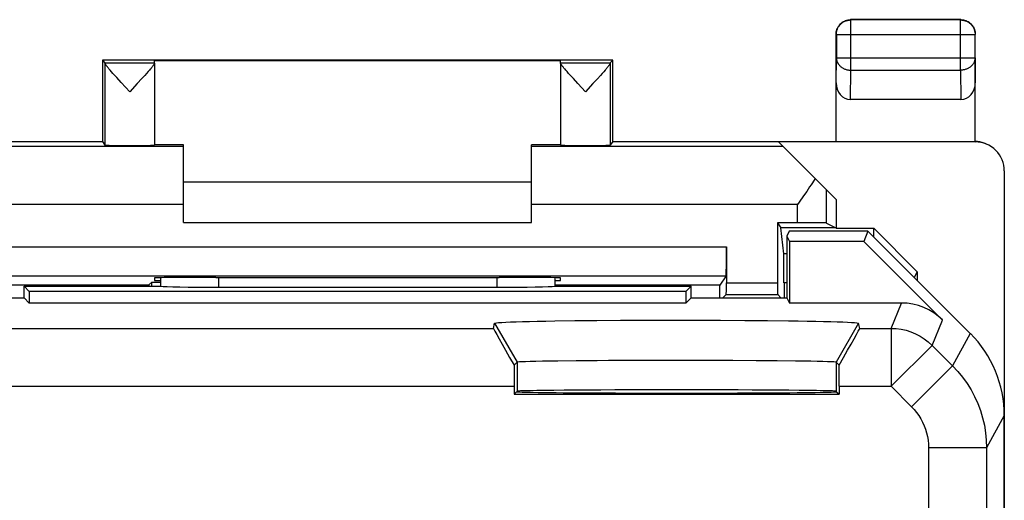
# Model space of a CAD drawing. Units: millimetres. Extents: x -34.1 to 33.2, y -22.7 to 26.3.
# Drawn here: x 16.3 to 33.2, y 18 to 26.3 of the extents above; entities that cross this region are included whole.
import ezdxf

# ---------------------------------------------------------------- set-up
doc = ezdxf.new("R2010")
doc.units = ezdxf.units.MM
doc.header["$LTSCALE"] = 16.335
doc.layers.get('0').update_dxf_attribs({"linetype": 'CONTINUOUS'})
for name, color, linetype in [('ASSI', 7, 'CONTINUOUS'), ('DRAFT', 7, 'CONTINUOUS'), ('LAYER_217142900', 7, 'CONTINUOUS'), ('LAYER_218142900', 7, 'CONTINUOUS'), ('RACCORDO', 7, 'CONTINUOUS')]:
    doc.layers.add(name, color=color, linetype=linetype)

msp = doc.modelspace()

# ---------------------------------------------------------------- linework, layer by layer
at = {"color": 7, "linetype": 'CONTINUOUS'}
for p, q in [((19.083, 23.487), (25.083, 23.487)), ((19.083, 22.787), (25.083, 22.787))]:
    msp.add_line(p, q, dxfattribs=at)
at = {"layer": 'ASSI', "color": 7, "linetype": 'CONTINUOUS'}
for p, q in [((17.683, 25.587), (17.727, 25.543)), ((18.583, 25.539), (18.583, 25.581)), ((18.583, 25.538), (18.583, 24.121)), ((25.583, 25.539), (25.583, 25.581)), ((25.583, 25.538), (25.583, 24.121)), ((26.483, 25.587), (26.44, 25.543)), ((17.866, 25.359), (17.84, 25.389)), ((17.896, 25.325), (17.866, 25.359)), ((17.93, 25.288), (17.896, 25.325)), ((18.415, 25.326), (18.364, 25.269)), ((18.445, 25.36), (18.415, 25.326)), ((18.472, 25.39), (18.445, 25.36)), ((18.496, 25.417), (18.472, 25.39)), ((25.721, 25.36), (25.695, 25.39)), ((25.752, 25.326), (25.721, 25.36)), ((25.803, 25.269), (25.752, 25.326)), ((26.27, 25.325), (26.219, 25.268)), ((26.3, 25.359), (26.27, 25.325)), ((26.327, 25.389), (26.3, 25.359)), ((26.351, 25.416), (26.327, 25.389)), ((18.006, 25.205), (17.93, 25.288)), ((18.155, 25.043), (18.006, 25.205)), ((18.285, 25.183), (18.155, 25.043)), ((18.364, 25.269), (18.285, 25.183)), ((25.882, 25.183), (25.803, 25.269)), ((26.011, 25.043), (25.882, 25.183)), ((26.14, 25.183), (26.011, 25.043)), ((26.219, 25.268), (26.14, 25.183)), ((29.526, 22.637), (29.483, 22.551)), ((30.883, 22.637), (29.526, 22.637)), ((30.883, 22.637), (30.811, 22.462)), ((32.647, 20.872), (30.883, 22.637)), ((29.483, 22.551), (29.483, 21.486)), ((29.483, 22.551), (29.528, 22.462)), ((30.811, 22.462), (29.528, 22.462)), ((29.528, 22.462), (29.528, 21.398)), ((30.811, 22.462), (32.168, 21.105)), ((18.683, 21.835), (18.683, 21.685)), ((25.483, 21.835), (25.483, 21.685)), ((16.333, 21.487), (16.333, 21.687)), ((16.333, 21.687), (18.69, 21.687)), ((16.422, 21.598), (16.333, 21.687)), ((16.422, 21.598), (16.422, 21.398)), ((27.744, 21.598), (16.422, 21.598)), ((19.683, 21.671), (24.483, 21.671)), ((25.476, 21.687), (27.833, 21.687)), ((27.833, 21.687), (27.744, 21.598)), ((27.744, 21.598), (27.744, 21.398)), ((27.833, 21.487), (27.833, 21.687)), ((14.683, 21.487), (16.333, 21.487)), ((16.333, 21.487), (16.422, 21.398)), ((27.744, 21.398), (16.422, 21.398)), ((27.833, 21.487), (27.744, 21.398)), ((27.833, 21.487), (29.483, 21.487)), ((29.483, 21.487), (29.528, 21.398)), ((31.461, 21.398), (29.528, 21.398)), ((25.486, 21.089), (25.831, 21.094)), ((25.831, 21.094), (26.209, 21.098)), ((26.209, 21.098), (26.614, 21.101)), ((26.614, 21.101), (27.04, 21.103)), ((27.04, 21.103), (27.474, 21.103)), ((27.474, 21.103), (27.91, 21.103)), ((27.91, 21.103), (28.342, 21.102)), ((28.342, 21.102), (28.758, 21.099)), ((28.758, 21.099), (29.149, 21.096)), ((24.426, 20.961), (24.445, 21.049)), ((30.74, 20.961), (30.722, 21.049)), ((24.781, 20.324), (24.833, 20.376)), ((25.535, 20.397), (25.269, 20.393)), ((25.849, 20.4), (25.535, 20.397)), ((26.825, 20.406), (26.409, 20.405)), ((27.258, 20.407), (26.825, 20.406)), ((27.69, 20.408), (27.258, 20.407)), ((28.124, 20.407), (27.69, 20.408)), ((28.551, 20.406), (28.124, 20.407)), ((28.955, 20.403), (28.551, 20.406)), ((29.317, 20.4), (28.955, 20.403)), ((29.631, 20.397), (29.317, 20.4)), ((30.385, 20.324), (30.333, 20.376)), ((24.781, 19.961), (24.781, 19.824)), ((24.781, 19.824), (24.825, 19.868)), ((30.342, 19.868), (30.386, 19.824)), ((30.386, 19.961), (30.386, 19.824)), ((24.781, 19.824), (30.386, 19.824)), ((33.233, -15.885), (33.233, 19.458)), ((32.928, 18.899), (32.928, 15.395))]:
    msp.add_line(p, q, dxfattribs=at)
at = {"layer": 'ASSI', "color": 253, "linetype": 'CONTINUOUS'}
for p, q in [((17.727, 25.543), (18.583, 25.543)), ((17.727, 25.537), (17.727, 24.121)), ((25.583, 25.543), (26.44, 25.543)), ((26.439, 25.537), (26.439, 24.121)), ((19.683, 21.84), (19.683, 21.671)), ((24.483, 21.84), (24.483, 21.671)), ((31.28, 20.961), (31.461, 21.398)), ((31.987, 20.668), (32.168, 21.105)), ((15.023, 20.961), (24.426, 20.961)), ((24.445, 21.049), (24.833, 20.376)), ((30.722, 21.049), (30.333, 20.376)), ((30.74, 20.961), (31.28, 20.961)), ((31.28, 20.961), (31.28, 19.961)), ((32.647, 20.872), (32.342, 20.314)), ((31.987, 20.668), (31.28, 19.961)), ((31.987, 20.668), (32.342, 20.314)), ((24.833, 20.376), (24.833, 19.876)), ((30.333, 20.376), (30.333, 19.876)), ((32.342, 20.314), (31.635, 19.607)), ((15.523, 19.961), (24.781, 19.961)), ((30.386, 19.961), (31.28, 19.961)), ((31.28, 19.961), (31.635, 19.607)), ((33.233, 19.458), (32.928, 18.899)), ((32.928, 18.899), (31.928, 18.899)), ((31.928, 18.899), (31.928, 16.713))]:
    msp.add_line(p, q, dxfattribs=at)
at = {"layer": 'ASSI', "color": 7, "linetype": 'CONTINUOUS'}
for points in [[(17.84, 25.389), (17.816, 25.416), (17.805, 25.429), (17.795, 25.44), (17.786, 25.451), (17.778, 25.461), (17.77, 25.471), (17.763, 25.48), (17.757, 25.488), (17.751, 25.495), (17.746, 25.502), (17.742, 25.509), (17.738, 25.514), (17.735, 25.519), (17.732, 25.524), (17.73, 25.528), (17.729, 25.532), (17.728, 25.535), (17.727, 25.537)], [(18.581, 25.529), (18.579, 25.525), (18.576, 25.52), (18.573, 25.515), (18.569, 25.509), (18.565, 25.503), (18.56, 25.496), (18.554, 25.489), (18.548, 25.481), (18.541, 25.472), (18.534, 25.462), (18.525, 25.452), (18.516, 25.441), (18.506, 25.43), (18.496, 25.417)], [(18.583, 25.538), (18.583, 25.535), (18.582, 25.532), (18.581, 25.529)], [(25.695, 25.39), (25.671, 25.417), (25.66, 25.43), (25.65, 25.441), (25.641, 25.452), (25.633, 25.462), (25.625, 25.472), (25.618, 25.481), (25.612, 25.489), (25.606, 25.496), (25.602, 25.503), (25.597, 25.509), (25.593, 25.515), (25.59, 25.52), (25.588, 25.525), (25.586, 25.529), (25.584, 25.532), (25.584, 25.535), (25.583, 25.538)], [(26.439, 25.537), (26.439, 25.535), (26.438, 25.532), (26.436, 25.528), (26.434, 25.524), (26.432, 25.519), (26.428, 25.514), (26.425, 25.509), (26.42, 25.502), (26.415, 25.495), (26.41, 25.488), (26.403, 25.48), (26.396, 25.471), (26.389, 25.461), (26.38, 25.451), (26.371, 25.44), (26.361, 25.429), (26.351, 25.416)], [(24.445, 21.049), (24.453, 21.053), (24.477, 21.056), (24.515, 21.06), (24.568, 21.064), (24.637, 21.068), (24.719, 21.071), (24.815, 21.074), (24.925, 21.078), (25.048, 21.081), (25.182, 21.084), (25.329, 21.087), (25.486, 21.089)], [(29.149, 21.096), (29.513, 21.092), (29.68, 21.089), (29.837, 21.087), (29.984, 21.084), (30.118, 21.081), (30.241, 21.078), (30.351, 21.074), (30.447, 21.071), (30.53, 21.068), (30.598, 21.064), (30.651, 21.06), (30.69, 21.056), (30.713, 21.053), (30.722, 21.049)], [(25.269, 20.393), (25.158, 20.391), (25.061, 20.389), (24.98, 20.386), (24.917, 20.384), (24.872, 20.381), (24.844, 20.379), (24.833, 20.376)], [(26.409, 20.405), (26.211, 20.403), (25.849, 20.4)], [(30.333, 20.376), (30.323, 20.379), (30.295, 20.381), (30.249, 20.384), (30.186, 20.386), (30.106, 20.389), (30.009, 20.391), (29.897, 20.393), (29.631, 20.397)]]:
    msp.add_lwpolyline(points, dxfattribs=at)
at = {"layer": 'ASSI', "color": 253, "linetype": 'CONTINUOUS'}
for points in [[(31.28, 20.961), (31.368, 20.957), (31.454, 20.946), (31.539, 20.927), (31.622, 20.901), (31.703, 20.867), (31.78, 20.827), (31.854, 20.78), (31.923, 20.727), (31.987, 20.668)], [(32.342, 20.314), (32.431, 20.218), (32.514, 20.117), (32.591, 20.011), (32.66, 19.899), (32.721, 19.784), (32.775, 19.665), (32.822, 19.542), (32.86, 19.417), (32.889, 19.29), (32.911, 19.161), (32.923, 19.03), (32.928, 18.899)], [(31.635, 19.607), (31.68, 19.559), (31.721, 19.508), (31.759, 19.456), (31.793, 19.4), (31.825, 19.342), (31.852, 19.282), (31.875, 19.221), (31.894, 19.158), (31.909, 19.094), (31.919, 19.03), (31.926, 18.965), (31.928, 18.899)]]:
    msp.add_lwpolyline(points, dxfattribs=at)
at = {"layer": 'ASSI', "color": 7, "linetype": 'CONTINUOUS'}
for centre, major_axis, ratio, start_param, end_param in [((17.727, 25.043), (0, 0.5), 0.005818, -0.149597, -0.005818), ((26.44, 25.043), (0, 0.5), 0.005818, 0.005818, 0.149597), ((19.683, 21.689), (1, 0), 0.01767, -3.024921, -1.570796), ((24.483, 21.689), (1, 0), 0.01767, -1.570796, -0.116671), ((31.461, 20.398), (0.383, 0.924), 0.999822, -0.392636, 0.392636), ((25.004, 19.961), (-0.577, 1), 0.010323, 0.011492, 1.193256), ((30.163, 19.961), (0.577, 1), 0.010324, -1.19327, -0.011492), ((31.233, 19.458), (0.96, 1.755), 0.999835, -1.070302, -0.284929), ((24.789, 19.961), (0, 1), 0.008727, 1.199217, 1.570796), ((30.377, 19.961), (0, 1), 0.008727, -1.570796, -1.199231), ((27.583, 19.868), (2.758, 0), 0.008727, -3.141593, 0), ((27.583, 19.876), (2.75, 0), 0.008727, 0.008727, 3.132866)]:
    msp.add_ellipse(centre, major_axis=major_axis, ratio=ratio, start_param=start_param, end_param=end_param, dxfattribs=at)
at = {"layer": 'DRAFT', "color": 7, "linetype": 'CONTINUOUS'}
for p, q in [((17.683, 25.587), (17.683, 24.187)), ((26.483, 25.587), (17.683, 25.587)), ((18.583, 25.581), (25.583, 25.581)), ((26.483, 24.187), (26.483, 25.587)), ((13.23, 24.187), (17.683, 24.187)), ((17.683, 24.187), (17.727, 24.121)), ((19.083, 24.125), (18.583, 24.125)), ((25.583, 24.125), (25.083, 24.125)), ((26.483, 24.187), (26.439, 24.121)), ((26.483, 24.187), (30.333, 24.187)), ((30.333, 23.187), (30.333, 22.687)), ((29.325, 22.783), (29.382, 22.697)), ((30.33, 22.697), (29.382, 22.697)), ((30.33, 22.697), (30.333, 22.687)), ((30.333, 22.687), (30.983, 22.687)), ((31.733, 21.936), (30.983, 22.687)), ((31.733, 21.936), (31.733, 21.787)), ((18.534, 21.687), (18.534, 21.76)), ((18.534, 21.76), (18.683, 21.76)), ((18.583, 21.831), (18.583, 21.787)), ((18.583, 21.787), (18.683, 21.787)), ((19.642, 21.84), (19.583, 21.84)), ((24.583, 21.84), (24.525, 21.84)), ((25.483, 21.787), (25.583, 21.787)), ((25.583, 21.787), (25.583, 21.831)), ((28.331, 21.487), (28.331, 21.709))]:
    msp.add_line(p, q, dxfattribs=at)
for centre, major_axis, start_param, end_param in [((18.155, 24.121), (0.428, 0), -3.135775, 0), ((26.011, 24.121), (0.428, 0), -3.141593, -0.005818), ((19.583, 21.831), (1, 0), 1.570796, 3.141593), ((22.083, 21.969), (15, 0), -1.734278, -1.407315), ((24.583, 21.831), (1, 0), 0, 1.570796)]:
    msp.add_ellipse(centre, major_axis=major_axis, ratio=0.008727, start_param=start_param, end_param=end_param, dxfattribs=at)
at = {"layer": 'LAYER_217142900', "color": 7, "linetype": 'CONTINUOUS'}
for p, q in [((32.483, 26.287), (30.583, 26.287)), ((30.333, 24.187), (30.333, 26.037)), ((32.733, 24.186), (32.733, 26.037)), ((17.683, 25.587), (17.683, 24.187)), ((26.483, 25.587), (17.683, 25.587)), ((17.683, 25.587), (17.727, 25.543)), ((18.583, 25.539), (18.583, 25.581)), ((18.583, 25.581), (25.583, 25.581)), ((18.583, 25.538), (18.583, 24.121)), ((25.583, 25.539), (25.583, 25.581)), ((25.583, 25.538), (25.583, 24.121)), ((26.483, 25.587), (26.44, 25.543)), ((26.483, 24.187), (26.483, 25.587)), ((17.866, 25.359), (17.84, 25.389)), ((17.896, 25.325), (17.866, 25.359)), ((17.93, 25.288), (17.896, 25.325)), ((18.415, 25.326), (18.364, 25.269)), ((18.445, 25.36), (18.415, 25.326)), ((18.472, 25.39), (18.445, 25.36)), ((18.496, 25.417), (18.472, 25.39)), ((25.721, 25.36), (25.695, 25.39)), ((25.752, 25.326), (25.721, 25.36)), ((25.803, 25.269), (25.752, 25.326)), ((26.27, 25.325), (26.219, 25.268)), ((26.3, 25.359), (26.27, 25.325)), ((26.327, 25.389), (26.3, 25.359)), ((26.351, 25.416), (26.327, 25.389)), ((18.006, 25.205), (17.93, 25.288)), ((18.155, 25.043), (18.006, 25.205)), ((18.285, 25.183), (18.155, 25.043)), ((18.364, 25.269), (18.285, 25.183)), ((25.882, 25.183), (25.803, 25.269)), ((26.011, 25.043), (25.882, 25.183)), ((26.14, 25.183), (26.011, 25.043)), ((26.219, 25.268), (26.14, 25.183)), ((32.484, 24.909), (30.583, 24.909)), ((13.23, 24.187), (17.683, 24.187)), ((17.683, 24.187), (17.727, 24.121)), ((19.083, 24.125), (18.583, 24.125)), ((19.083, 22.787), (19.083, 24.125)), ((25.083, 22.787), (25.083, 24.125)), ((25.583, 24.125), (25.083, 24.125)), ((26.483, 24.187), (26.439, 24.121)), ((26.483, 24.187), (32.718, 24.187)), ((32.733, 24.178), (29.342, 24.178)), ((30.333, 23.187), (29.342, 24.178)), ((32.718, 24.187), (32.721, 24.187)), ((32.721, 24.187), (32.725, 24.187)), ((32.725, 24.187), (32.729, 24.186)), ((32.729, 24.186), (32.733, 24.186)), ((33.233, 23.678), (33.233, -20.104)), ((19.083, 23.487), (25.083, 23.487)), ((29.826, 23.325), (29.774, 23.25)), ((29.877, 23.4), (29.826, 23.325)), ((30.333, 23.187), (30.333, 22.687)), ((19.083, 22.787), (25.083, 22.787)), ((29.667, 22.783), (29.325, 22.783)), ((29.325, 22.783), (29.325, 21.744)), ((29.325, 22.783), (29.382, 22.697)), ((30.167, 22.778), (30.33, 22.697)), ((30.33, 22.697), (29.382, 22.697)), ((29.432, 22.245), (29.382, 22.697)), ((30.33, 22.697), (30.333, 22.687)), ((30.333, 22.687), (30.983, 22.687)), ((30.983, 22.537), (30.983, 22.687)), ((31.733, 21.936), (30.983, 22.687)), ((28.441, 22.37), (28.441, 21.744)), ((31.684, 21.836), (31.733, 21.936)), ((31.733, 21.936), (31.733, 21.787)), ((18.486, 21.712), (18.534, 21.76)), ((18.534, 21.687), (18.534, 21.76)), ((18.534, 21.76), (18.683, 21.76)), ((18.583, 21.831), (18.583, 21.787)), ((18.583, 21.787), (18.683, 21.787)), ((19.642, 21.84), (19.583, 21.84)), ((24.583, 21.84), (24.525, 21.84)), ((25.483, 21.787), (25.583, 21.787)), ((25.583, 21.787), (25.583, 21.831)), ((28.439, 21.87), (28.331, 21.709)), ((29.435, 21.746), (29.435, 21.487)), ((18.186, 21.709), (15.835, 21.709)), ((28.331, 21.709), (25.483, 21.709)), ((28.331, 21.487), (28.331, 21.709)), ((28.44, 21.544), (28.383, 21.487)), ((29.326, 21.544), (29.383, 21.487))]:
    msp.add_line(p, q, dxfattribs=at)
at = {"layer": 'LAYER_217142900', "color": 253, "linetype": 'CONTINUOUS'}
for p, q in [((30.588, 26.282), (30.583, 26.287)), ((32.479, 26.282), (30.588, 26.282)), ((30.588, 25.415), (30.588, 26.282)), ((32.479, 26.282), (32.483, 26.287)), ((32.479, 25.415), (32.479, 26.282)), ((30.338, 26.032), (30.333, 26.037)), ((30.338, 26.032), (32.729, 26.032)), ((30.338, 26.032), (30.338, 25.631)), ((32.729, 26.032), (32.733, 26.037)), ((32.729, 25.631), (32.729, 26.032)), ((17.727, 25.543), (18.583, 25.543)), ((17.727, 25.537), (17.727, 24.121)), ((25.583, 25.543), (26.44, 25.543)), ((26.439, 25.537), (26.439, 24.121)), ((30.333, 25.197), (30.338, 25.631)), ((30.338, 25.631), (32.729, 25.631)), ((32.729, 25.631), (32.733, 25.197)), ((30.583, 24.909), (30.588, 25.415)), ((30.588, 25.415), (32.479, 25.415)), ((32.479, 25.415), (32.484, 24.909)), ((32.716, 24.187), (32.733, 24.178)), ((19.083, 24.099), (14.746, 24.099)), ((29.421, 24.099), (25.083, 24.099)), ((30.167, 22.778), (30.167, 23.353)), ((19.083, 23.099), (14.499, 23.099)), ((29.667, 23.099), (25.083, 23.099)), ((29.667, 22.783), (29.667, 23.099)), ((15.725, 22.37), (28.441, 22.37)), ((29.483, 22.245), (29.432, 22.245)), ((15.728, 21.87), (28.439, 21.87)), ((28.441, 21.744), (29.325, 21.744)), ((29.483, 21.746), (29.435, 21.746)), ((18.186, 21.709), (18.186, 21.687)), ((18.486, 21.712), (18.486, 21.687)), ((28.44, 21.544), (29.326, 21.544))]:
    msp.add_line(p, q, dxfattribs=at)
at = {"layer": 'LAYER_217142900', "color": 7, "linetype": 'CONTINUOUS'}
for points in [[(30.333, 26.037), (30.333, 26.048), (30.334, 26.058), (30.335, 26.069), (30.337, 26.08), (30.339, 26.091), (30.342, 26.101), (30.345, 26.112), (30.348, 26.122), (30.352, 26.132), (30.357, 26.142), (30.361, 26.152), (30.367, 26.162), (30.372, 26.171), (30.378, 26.18), (30.385, 26.189), (30.392, 26.197), (30.399, 26.206), (30.406, 26.213), (30.414, 26.221), (30.423, 26.228), (30.431, 26.235), (30.44, 26.241), (30.449, 26.248), (30.458, 26.253), (30.468, 26.258), (30.478, 26.263), (30.488, 26.268), (30.498, 26.272), (30.508, 26.275), (30.519, 26.278), (30.529, 26.281), (30.54, 26.283), (30.551, 26.285), (30.561, 26.286), (30.572, 26.286), (30.583, 26.287)], [(32.483, 26.287), (32.494, 26.286), (32.505, 26.286), (32.516, 26.285), (32.527, 26.283), (32.537, 26.281), (32.548, 26.278), (32.558, 26.275), (32.569, 26.272), (32.579, 26.268), (32.589, 26.263), (32.599, 26.258), (32.608, 26.253), (32.618, 26.248), (32.627, 26.241), (32.635, 26.235), (32.644, 26.228), (32.652, 26.221), (32.66, 26.213), (32.668, 26.206), (32.675, 26.197), (32.682, 26.189), (32.688, 26.18), (32.694, 26.171), (32.7, 26.162), (32.705, 26.152), (32.71, 26.142), (32.714, 26.132), (32.718, 26.122), (32.722, 26.112), (32.725, 26.101), (32.727, 26.091), (32.729, 26.08), (32.731, 26.069), (32.732, 26.058), (32.733, 26.048), (32.733, 26.037)], [(17.84, 25.389), (17.816, 25.416), (17.805, 25.429), (17.795, 25.44), (17.786, 25.451), (17.778, 25.461), (17.77, 25.471), (17.763, 25.48), (17.757, 25.488), (17.751, 25.495), (17.746, 25.502), (17.742, 25.509), (17.738, 25.514), (17.735, 25.519), (17.732, 25.524), (17.73, 25.528), (17.729, 25.532), (17.728, 25.535), (17.727, 25.537)], [(18.581, 25.529), (18.579, 25.525), (18.576, 25.52), (18.573, 25.515), (18.569, 25.509), (18.565, 25.503), (18.56, 25.496), (18.554, 25.489), (18.548, 25.481), (18.541, 25.472), (18.534, 25.462), (18.525, 25.452), (18.516, 25.441), (18.506, 25.43), (18.496, 25.417)], [(18.583, 25.538), (18.583, 25.535), (18.582, 25.532), (18.581, 25.529)], [(25.695, 25.39), (25.671, 25.417), (25.66, 25.43), (25.65, 25.441), (25.641, 25.452), (25.633, 25.462), (25.625, 25.472), (25.618, 25.481), (25.612, 25.489), (25.606, 25.496), (25.602, 25.503), (25.597, 25.509), (25.593, 25.515), (25.59, 25.52), (25.588, 25.525), (25.586, 25.529), (25.584, 25.532), (25.584, 25.535), (25.583, 25.538)], [(26.439, 25.537), (26.439, 25.535), (26.438, 25.532), (26.436, 25.528), (26.434, 25.524), (26.432, 25.519), (26.428, 25.514), (26.425, 25.509), (26.42, 25.502), (26.415, 25.495), (26.41, 25.488), (26.403, 25.48), (26.396, 25.471), (26.389, 25.461), (26.38, 25.451), (26.371, 25.44), (26.361, 25.429), (26.351, 25.416)], [(32.939, 24.134), (32.924, 24.141), (32.906, 24.149), (32.888, 24.156), (32.869, 24.163), (32.85, 24.168), (32.831, 24.173), (32.812, 24.177), (32.792, 24.181), (32.773, 24.183), (32.753, 24.185), (32.733, 24.186)], [(29.974, 23.546), (29.927, 23.473), (29.902, 23.437), (29.877, 23.4)], [(29.774, 23.25), (29.694, 23.137), (29.667, 23.099)]]:
    msp.add_lwpolyline(points, dxfattribs=at)
at = {"layer": 'LAYER_217142900', "color": 253, "linetype": 'CONTINUOUS'}
for points in [[(30.338, 26.032), (30.338, 26.044), (30.339, 26.056), (30.34, 26.068), (30.342, 26.08), (30.345, 26.091), (30.348, 26.103), (30.351, 26.114), (30.356, 26.125), (30.36, 26.136), (30.365, 26.147), (30.371, 26.157), (30.377, 26.167), (30.384, 26.177), (30.391, 26.187), (30.399, 26.196), (30.407, 26.205), (30.415, 26.213), (30.424, 26.221), (30.433, 26.229), (30.443, 26.236), (30.452, 26.243), (30.463, 26.249), (30.473, 26.255), (30.484, 26.26), (30.495, 26.264), (30.506, 26.269), (30.517, 26.272), (30.529, 26.275), (30.54, 26.278), (30.552, 26.28), (30.564, 26.281), (30.576, 26.282), (30.588, 26.282)], [(32.479, 26.282), (32.491, 26.282), (32.503, 26.281), (32.514, 26.28), (32.526, 26.278), (32.538, 26.275), (32.549, 26.272), (32.561, 26.269), (32.572, 26.264), (32.583, 26.26), (32.593, 26.255), (32.604, 26.249), (32.614, 26.243), (32.624, 26.236), (32.633, 26.229), (32.643, 26.221), (32.651, 26.213), (32.66, 26.205), (32.668, 26.196), (32.675, 26.187), (32.682, 26.177), (32.689, 26.167), (32.695, 26.157), (32.701, 26.147), (32.706, 26.136), (32.711, 26.125), (32.715, 26.114), (32.719, 26.103), (32.722, 26.091), (32.724, 26.08), (32.726, 26.068), (32.728, 26.056), (32.729, 26.044), (32.729, 26.032)], [(30.338, 25.631), (30.338, 25.621), (30.339, 25.61), (30.34, 25.6), (30.342, 25.59), (30.345, 25.58), (30.348, 25.57), (30.352, 25.56), (30.356, 25.551), (30.36, 25.541), (30.366, 25.532), (30.371, 25.523), (30.378, 25.514), (30.384, 25.506), (30.391, 25.497), (30.399, 25.489), (30.407, 25.482), (30.415, 25.475), (30.424, 25.468), (30.433, 25.461), (30.443, 25.455), (30.453, 25.449), (30.463, 25.444), (30.473, 25.439), (30.484, 25.434), (30.495, 25.43), (30.506, 25.427), (30.517, 25.423), (30.529, 25.421), (30.54, 25.419), (30.552, 25.417), (30.564, 25.416), (30.576, 25.415), (30.588, 25.415)], [(32.729, 25.631), (32.729, 25.621), (32.728, 25.61), (32.726, 25.6), (32.724, 25.59), (32.722, 25.58), (32.719, 25.57), (32.715, 25.56), (32.711, 25.551), (32.706, 25.541), (32.701, 25.532), (32.695, 25.523), (32.689, 25.514), (32.682, 25.506), (32.675, 25.497), (32.668, 25.489), (32.66, 25.482), (32.651, 25.475), (32.642, 25.468), (32.633, 25.461), (32.624, 25.455), (32.614, 25.449), (32.604, 25.444), (32.593, 25.439), (32.583, 25.434), (32.572, 25.43), (32.56, 25.427), (32.549, 25.423), (32.538, 25.421), (32.526, 25.419), (32.514, 25.417), (32.503, 25.416), (32.491, 25.415), (32.479, 25.415)]]:
    msp.add_lwpolyline(points, dxfattribs=at)
at = {"layer": 'LAYER_217142900', "color": 7, "linetype": 'CONTINUOUS'}
for centre, major_axis, ratio, start_param, end_param in [((17.727, 25.043), (0, 0.5), 0.005818, -0.149597, -0.005818), ((26.44, 25.043), (0, 0.5), 0.005818, 0.005818, 0.149597), ((30.583, 25.198), (0.003, 0.289), 0.866014, -4.700754, -3.132866), ((32.483, 25.198), (-0.003, 0.289), 0.866014, -3.150319, -1.582432), ((18.155, 24.121), (0.428, 0), 0.008727, -3.135775, 0), ((26.011, 24.121), (0.428, 0), 0.008727, -3.141593, -0.005818), ((32.733, 23.678), (0.447, -0.224), 0.99981, 6.746726, 8.317675), ((29.667, 22.778), (0.5, 0), 0.008727, 0.017453, 1.570796), ((28.439, 22.37), (0, 0.5), 0.005818, -3.132866, -1.570796), ((29.432, 21.746), (0, 0.5), 0.005818, -1.570796, -0.05236), ((19.583, 21.831), (1, 0), 0.008727, 1.570796, 3.141593), ((22.083, 21.969), (15, 0), 0.008727, -1.734278, -1.407315), ((24.583, 21.831), (1, 0), 0.008727, 0, 1.570796), ((28.44, 21.744), (0, 0.2), 0.005818, -3.135775, -1.570796), ((29.326, 21.744), (0, 0.2), 0.005818, -4.712389, -3.14741), ((18.186, 21.712), (0.3, 0), 0.008727, -1.570796, -0.008727)]:
    msp.add_ellipse(centre, major_axis=major_axis, ratio=ratio, start_param=start_param, end_param=end_param, dxfattribs=at)
at = {"layer": 'LAYER_218142900', "color": 7, "linetype": 'CONTINUOUS'}
for p, q in [((29.526, 22.637), (29.483, 22.551)), ((30.883, 22.637), (29.526, 22.637)), ((30.883, 22.637), (30.811, 22.462)), ((32.647, 20.872), (30.883, 22.637)), ((29.483, 22.551), (29.483, 21.486)), ((29.483, 22.551), (29.528, 22.462)), ((30.811, 22.462), (29.528, 22.462)), ((29.528, 22.462), (29.528, 21.398)), ((30.811, 22.462), (32.168, 21.105)), ((18.683, 21.835), (18.683, 21.685)), ((25.483, 21.835), (25.483, 21.685)), ((16.333, 21.487), (16.333, 21.687)), ((16.333, 21.687), (18.69, 21.687)), ((16.422, 21.598), (16.333, 21.687)), ((16.422, 21.598), (16.422, 21.398)), ((27.744, 21.598), (16.422, 21.598)), ((19.683, 21.671), (24.483, 21.671)), ((25.476, 21.687), (27.833, 21.687)), ((27.833, 21.687), (27.744, 21.598)), ((27.744, 21.598), (27.744, 21.398)), ((27.833, 21.487), (27.833, 21.687)), ((14.683, 21.487), (16.333, 21.487)), ((16.333, 21.487), (16.422, 21.398)), ((27.744, 21.398), (16.422, 21.398)), ((27.833, 21.487), (27.744, 21.398)), ((27.833, 21.487), (29.483, 21.487)), ((29.483, 21.487), (29.528, 21.398)), ((31.461, 21.398), (29.528, 21.398)), ((25.486, 21.089), (25.831, 21.094)), ((25.831, 21.094), (26.209, 21.098)), ((26.209, 21.098), (26.614, 21.101)), ((26.614, 21.101), (27.04, 21.103)), ((27.04, 21.103), (27.474, 21.103)), ((27.474, 21.103), (27.91, 21.103)), ((27.91, 21.103), (28.342, 21.102)), ((28.342, 21.102), (28.758, 21.099)), ((28.758, 21.099), (29.149, 21.096)), ((24.426, 20.961), (24.445, 21.049)), ((30.74, 20.961), (30.722, 21.049)), ((24.781, 20.324), (24.833, 20.376)), ((25.535, 20.397), (25.269, 20.393)), ((25.849, 20.4), (25.535, 20.397)), ((26.825, 20.406), (26.409, 20.405)), ((27.258, 20.407), (26.825, 20.406)), ((27.69, 20.408), (27.258, 20.407)), ((28.124, 20.407), (27.69, 20.408)), ((28.551, 20.406), (28.124, 20.407)), ((28.955, 20.403), (28.551, 20.406)), ((29.317, 20.4), (28.955, 20.403)), ((29.631, 20.397), (29.317, 20.4)), ((30.385, 20.324), (30.333, 20.376)), ((24.781, 19.961), (24.781, 19.824)), ((24.781, 19.824), (24.825, 19.868)), ((30.342, 19.868), (30.386, 19.824)), ((30.386, 19.961), (30.386, 19.824)), ((24.781, 19.824), (30.386, 19.824)), ((33.233, -15.885), (33.233, 19.458)), ((32.928, 18.899), (32.928, 15.395))]:
    msp.add_line(p, q, dxfattribs=at)
at = {"layer": 'LAYER_218142900', "color": 253, "linetype": 'CONTINUOUS'}
for p, q in [((19.683, 21.84), (19.683, 21.671)), ((24.483, 21.84), (24.483, 21.671)), ((31.28, 20.961), (31.461, 21.398)), ((31.987, 20.668), (32.168, 21.105)), ((15.023, 20.961), (24.426, 20.961)), ((24.445, 21.049), (24.833, 20.376)), ((30.722, 21.049), (30.333, 20.376)), ((30.74, 20.961), (31.28, 20.961)), ((31.28, 20.961), (31.28, 19.961)), ((32.647, 20.872), (32.342, 20.314)), ((31.987, 20.668), (31.28, 19.961)), ((31.987, 20.668), (32.342, 20.314)), ((24.833, 20.376), (24.833, 19.876)), ((30.333, 20.376), (30.333, 19.876)), ((32.342, 20.314), (31.635, 19.607)), ((15.523, 19.961), (24.781, 19.961)), ((30.386, 19.961), (31.28, 19.961)), ((31.28, 19.961), (31.635, 19.607)), ((33.233, 19.458), (32.928, 18.899)), ((32.928, 18.899), (31.928, 18.899)), ((31.928, 18.899), (31.928, 16.713))]:
    msp.add_line(p, q, dxfattribs=at)
at = {"layer": 'LAYER_218142900', "color": 7, "linetype": 'CONTINUOUS'}
for points in [[(24.445, 21.049), (24.453, 21.053), (24.477, 21.056), (24.515, 21.06), (24.568, 21.064), (24.637, 21.068), (24.719, 21.071), (24.815, 21.074), (24.925, 21.078), (25.048, 21.081), (25.182, 21.084), (25.329, 21.087), (25.486, 21.089)], [(29.149, 21.096), (29.513, 21.092), (29.68, 21.089), (29.837, 21.087), (29.984, 21.084), (30.118, 21.081), (30.241, 21.078), (30.351, 21.074), (30.447, 21.071), (30.53, 21.068), (30.598, 21.064), (30.651, 21.06), (30.69, 21.056), (30.713, 21.053), (30.722, 21.049)], [(25.269, 20.393), (25.158, 20.391), (25.061, 20.389), (24.98, 20.386), (24.917, 20.384), (24.872, 20.381), (24.844, 20.379), (24.833, 20.376)], [(26.409, 20.405), (26.211, 20.403), (25.849, 20.4)], [(30.333, 20.376), (30.323, 20.379), (30.295, 20.381), (30.249, 20.384), (30.186, 20.386), (30.106, 20.389), (30.009, 20.391), (29.897, 20.393), (29.631, 20.397)]]:
    msp.add_lwpolyline(points, dxfattribs=at)
at = {"layer": 'LAYER_218142900', "color": 253, "linetype": 'CONTINUOUS'}
for points in [[(31.28, 20.961), (31.368, 20.957), (31.454, 20.946), (31.539, 20.927), (31.622, 20.901), (31.703, 20.867), (31.78, 20.827), (31.854, 20.78), (31.923, 20.727), (31.987, 20.668)], [(32.342, 20.314), (32.431, 20.218), (32.514, 20.117), (32.591, 20.011), (32.66, 19.899), (32.721, 19.784), (32.775, 19.665), (32.822, 19.542), (32.86, 19.417), (32.889, 19.29), (32.911, 19.161), (32.923, 19.03), (32.928, 18.899)], [(31.635, 19.607), (31.68, 19.559), (31.721, 19.508), (31.759, 19.456), (31.793, 19.4), (31.825, 19.342), (31.852, 19.282), (31.875, 19.221), (31.894, 19.158), (31.909, 19.094), (31.919, 19.03), (31.926, 18.965), (31.928, 18.899)]]:
    msp.add_lwpolyline(points, dxfattribs=at)
at = {"layer": 'LAYER_218142900', "color": 7, "linetype": 'CONTINUOUS'}
for centre, major_axis, ratio, start_param, end_param in [((19.683, 21.689), (1, 0), 0.01767, -3.024921, -1.570796), ((24.483, 21.689), (1, 0), 0.01767, -1.570796, -0.116671), ((31.461, 20.398), (0.383, 0.924), 0.999822, -0.392636, 0.392636), ((25.004, 19.961), (-0.577, 1), 0.010323, 0.011492, 1.193256), ((30.163, 19.961), (0.577, 1), 0.010324, -1.19327, -0.011492), ((31.233, 19.458), (0.96, 1.755), 0.999835, -1.070302, -0.284929), ((24.789, 19.961), (0, 1), 0.008727, 1.199217, 1.570796), ((30.377, 19.961), (0, 1), 0.008727, -1.570796, -1.199231), ((27.583, 19.868), (2.758, 0), 0.008727, -3.141593, 0), ((27.583, 19.876), (2.75, 0), 0.008727, 0.008727, 3.132866)]:
    msp.add_ellipse(centre, major_axis=major_axis, ratio=ratio, start_param=start_param, end_param=end_param, dxfattribs=at)
at = {"layer": 'RACCORDO', "color": 7, "linetype": 'CONTINUOUS'}
for p, q in [((32.483, 26.287), (30.583, 26.287)), ((30.333, 24.187), (30.333, 26.037)), ((32.733, 24.186), (32.733, 26.037)), ((32.484, 24.909), (30.583, 24.909)), ((19.083, 22.787), (19.083, 24.125)), ((25.083, 22.787), (25.083, 24.125)), ((32.733, 24.178), (29.342, 24.178)), ((30.333, 23.187), (29.342, 24.178)), ((30.333, 24.187), (32.718, 24.187)), ((32.718, 24.187), (32.721, 24.187)), ((32.721, 24.187), (32.725, 24.187)), ((32.725, 24.187), (32.729, 24.186)), ((32.729, 24.186), (32.733, 24.186)), ((33.233, 23.678), (33.233, -20.104)), ((29.826, 23.325), (29.774, 23.25)), ((29.877, 23.4), (29.826, 23.325)), ((29.667, 22.783), (29.325, 22.783)), ((29.325, 22.783), (29.325, 21.744)), ((30.167, 22.778), (30.33, 22.697)), ((29.432, 22.245), (29.382, 22.697)), ((30.983, 22.537), (30.983, 22.687)), ((28.441, 22.37), (28.441, 21.744)), ((31.684, 21.836), (31.733, 21.936)), ((18.486, 21.712), (18.534, 21.76)), ((28.439, 21.87), (28.331, 21.709)), ((29.435, 21.746), (29.435, 21.487)), ((18.186, 21.709), (15.835, 21.709)), ((28.331, 21.709), (25.483, 21.709)), ((28.44, 21.544), (28.383, 21.487)), ((29.326, 21.544), (29.383, 21.487))]:
    msp.add_line(p, q, dxfattribs=at)
at = {"layer": 'RACCORDO', "color": 253, "linetype": 'CONTINUOUS'}
for p, q in [((30.588, 26.282), (30.583, 26.287)), ((32.479, 26.282), (30.588, 26.282)), ((30.588, 25.415), (30.588, 26.282)), ((32.479, 26.282), (32.483, 26.287)), ((32.479, 25.415), (32.479, 26.282)), ((30.338, 26.032), (30.333, 26.037)), ((30.338, 26.032), (32.729, 26.032)), ((30.338, 26.032), (30.338, 25.631)), ((32.729, 26.032), (32.733, 26.037)), ((32.729, 25.631), (32.729, 26.032)), ((30.333, 25.197), (30.338, 25.631)), ((30.338, 25.631), (32.729, 25.631)), ((32.729, 25.631), (32.733, 25.197)), ((30.583, 24.909), (30.588, 25.415)), ((30.588, 25.415), (32.479, 25.415)), ((32.479, 25.415), (32.484, 24.909)), ((32.716, 24.187), (32.733, 24.178)), ((19.083, 24.099), (14.746, 24.099)), ((29.421, 24.099), (25.083, 24.099)), ((30.167, 22.778), (30.167, 23.353)), ((19.083, 23.099), (14.499, 23.099)), ((29.667, 23.099), (25.083, 23.099)), ((29.667, 22.783), (29.667, 23.099)), ((15.725, 22.37), (28.441, 22.37)), ((29.483, 22.245), (29.432, 22.245)), ((15.728, 21.87), (28.439, 21.87)), ((28.441, 21.744), (29.325, 21.744)), ((29.483, 21.746), (29.435, 21.746)), ((18.186, 21.709), (18.186, 21.687)), ((18.486, 21.712), (18.486, 21.687)), ((28.44, 21.544), (29.326, 21.544))]:
    msp.add_line(p, q, dxfattribs=at)
at = {"layer": 'RACCORDO', "color": 7, "linetype": 'CONTINUOUS'}
for points in [[(30.333, 26.037), (30.333, 26.048), (30.334, 26.058), (30.335, 26.069), (30.337, 26.08), (30.339, 26.091), (30.342, 26.101), (30.345, 26.112), (30.348, 26.122), (30.352, 26.132), (30.357, 26.142), (30.361, 26.152), (30.367, 26.162), (30.372, 26.171), (30.378, 26.18), (30.385, 26.189), (30.392, 26.197), (30.399, 26.206), (30.406, 26.213), (30.414, 26.221), (30.423, 26.228), (30.431, 26.235), (30.44, 26.241), (30.449, 26.248), (30.458, 26.253), (30.468, 26.258), (30.478, 26.263), (30.488, 26.268), (30.498, 26.272), (30.508, 26.275), (30.519, 26.278), (30.529, 26.281), (30.54, 26.283), (30.551, 26.285), (30.561, 26.286), (30.572, 26.286), (30.583, 26.287)], [(32.483, 26.287), (32.494, 26.286), (32.505, 26.286), (32.516, 26.285), (32.527, 26.283), (32.537, 26.281), (32.548, 26.278), (32.558, 26.275), (32.569, 26.272), (32.579, 26.268), (32.589, 26.263), (32.599, 26.258), (32.608, 26.253), (32.618, 26.248), (32.627, 26.241), (32.635, 26.235), (32.644, 26.228), (32.652, 26.221), (32.66, 26.213), (32.668, 26.206), (32.675, 26.197), (32.682, 26.189), (32.688, 26.18), (32.694, 26.171), (32.7, 26.162), (32.705, 26.152), (32.71, 26.142), (32.714, 26.132), (32.718, 26.122), (32.722, 26.112), (32.725, 26.101), (32.727, 26.091), (32.729, 26.08), (32.731, 26.069), (32.732, 26.058), (32.733, 26.048), (32.733, 26.037)], [(32.939, 24.134), (32.924, 24.141), (32.906, 24.149), (32.888, 24.156), (32.869, 24.163), (32.85, 24.168), (32.831, 24.173), (32.812, 24.177), (32.792, 24.181), (32.773, 24.183), (32.753, 24.185), (32.733, 24.186)], [(29.974, 23.546), (29.927, 23.473), (29.902, 23.437), (29.877, 23.4)], [(29.774, 23.25), (29.694, 23.137), (29.667, 23.099)]]:
    msp.add_lwpolyline(points, dxfattribs=at)
at = {"layer": 'RACCORDO', "color": 253, "linetype": 'CONTINUOUS'}
for points in [[(30.338, 26.032), (30.338, 26.044), (30.339, 26.056), (30.34, 26.068), (30.342, 26.08), (30.345, 26.091), (30.348, 26.103), (30.351, 26.114), (30.356, 26.125), (30.36, 26.136), (30.365, 26.147), (30.371, 26.157), (30.377, 26.167), (30.384, 26.177), (30.391, 26.187), (30.399, 26.196), (30.407, 26.205), (30.415, 26.213), (30.424, 26.221), (30.433, 26.229), (30.443, 26.236), (30.452, 26.243), (30.463, 26.249), (30.473, 26.255), (30.484, 26.26), (30.495, 26.264), (30.506, 26.269), (30.517, 26.272), (30.529, 26.275), (30.54, 26.278), (30.552, 26.28), (30.564, 26.281), (30.576, 26.282), (30.588, 26.282)], [(32.479, 26.282), (32.491, 26.282), (32.503, 26.281), (32.514, 26.28), (32.526, 26.278), (32.538, 26.275), (32.549, 26.272), (32.561, 26.269), (32.572, 26.264), (32.583, 26.26), (32.593, 26.255), (32.604, 26.249), (32.614, 26.243), (32.624, 26.236), (32.633, 26.229), (32.643, 26.221), (32.651, 26.213), (32.66, 26.205), (32.668, 26.196), (32.675, 26.187), (32.682, 26.177), (32.689, 26.167), (32.695, 26.157), (32.701, 26.147), (32.706, 26.136), (32.711, 26.125), (32.715, 26.114), (32.719, 26.103), (32.722, 26.091), (32.724, 26.08), (32.726, 26.068), (32.728, 26.056), (32.729, 26.044), (32.729, 26.032)], [(30.338, 25.631), (30.338, 25.621), (30.339, 25.61), (30.34, 25.6), (30.342, 25.59), (30.345, 25.58), (30.348, 25.57), (30.352, 25.56), (30.356, 25.551), (30.36, 25.541), (30.366, 25.532), (30.371, 25.523), (30.378, 25.514), (30.384, 25.506), (30.391, 25.497), (30.399, 25.489), (30.407, 25.482), (30.415, 25.475), (30.424, 25.468), (30.433, 25.461), (30.443, 25.455), (30.453, 25.449), (30.463, 25.444), (30.473, 25.439), (30.484, 25.434), (30.495, 25.43), (30.506, 25.427), (30.517, 25.423), (30.529, 25.421), (30.54, 25.419), (30.552, 25.417), (30.564, 25.416), (30.576, 25.415), (30.588, 25.415)], [(32.729, 25.631), (32.729, 25.621), (32.728, 25.61), (32.726, 25.6), (32.724, 25.59), (32.722, 25.58), (32.719, 25.57), (32.715, 25.56), (32.711, 25.551), (32.706, 25.541), (32.701, 25.532), (32.695, 25.523), (32.689, 25.514), (32.682, 25.506), (32.675, 25.497), (32.668, 25.489), (32.66, 25.482), (32.651, 25.475), (32.642, 25.468), (32.633, 25.461), (32.624, 25.455), (32.614, 25.449), (32.604, 25.444), (32.593, 25.439), (32.583, 25.434), (32.572, 25.43), (32.56, 25.427), (32.549, 25.423), (32.538, 25.421), (32.526, 25.419), (32.514, 25.417), (32.503, 25.416), (32.491, 25.415), (32.479, 25.415)]]:
    msp.add_lwpolyline(points, dxfattribs=at)
at = {"layer": 'RACCORDO', "color": 7, "linetype": 'CONTINUOUS'}
for centre, major_axis, ratio, start_param, end_param in [((30.583, 25.198), (0.003, 0.289), 0.866014, -4.700754, -3.132866), ((32.483, 25.198), (-0.003, 0.289), 0.866014, -3.150319, -1.582432), ((32.733, 23.678), (0.447, -0.224), 0.99981, 6.746726, 8.317675), ((29.667, 22.778), (0.5, 0), 0.008727, 0.017453, 1.570796), ((28.439, 22.37), (0, 0.5), 0.005818, -3.132866, -1.570796), ((29.432, 21.746), (0, 0.5), 0.005818, -1.570796, -0.05236), ((28.44, 21.744), (0, 0.2), 0.005818, -3.135775, -1.570796), ((29.326, 21.744), (0, 0.2), 0.005818, -4.712389, -3.14741), ((18.186, 21.712), (0.3, 0), 0.008727, -1.570796, -0.008727)]:
    msp.add_ellipse(centre, major_axis=major_axis, ratio=ratio, start_param=start_param, end_param=end_param, dxfattribs=at)

doc.saveas('drawing.dxf')
